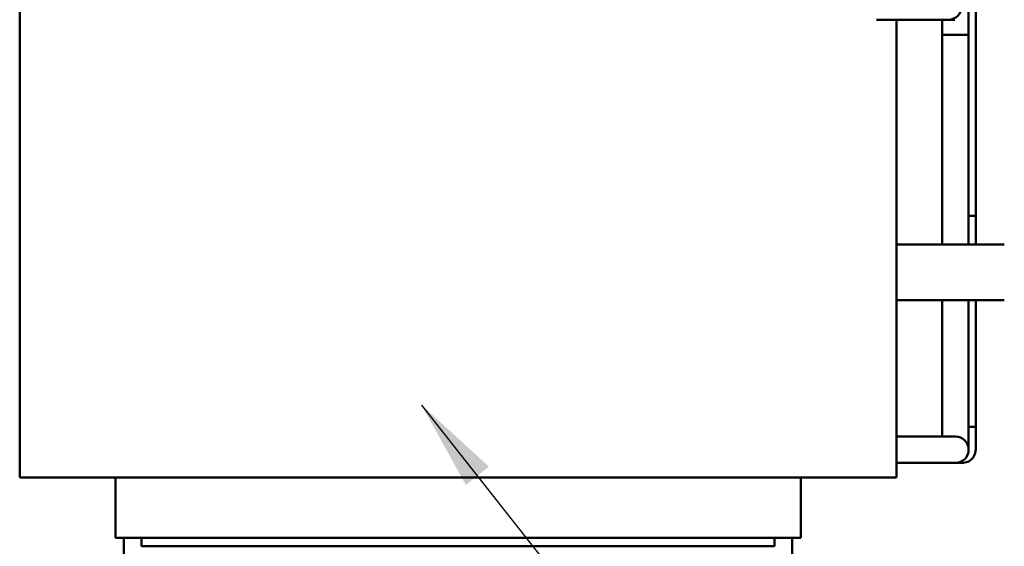
# Model space of a CAD drawing. Units: inches. Extents: x 3 to 140, y 2 to 109.
# Drawn here: x 26 to 33, y 44 to 47 of the extents above; entities that cross this region are included whole.
import ezdxf

# ---------------------------------------------------------------- set-up
doc = ezdxf.new("R2010")
doc.units = ezdxf.units.IN
doc.header["$LTSCALE"] = 6.5
doc.header["$MEASUREMENT"] = 0
doc.layers.add('Symbol (ANSI)', color=7, linetype='Continuous', lineweight=25)
doc.layers.add('Visible (ANSI)', color=7, linetype='Continuous', lineweight=50)
doc.styles.add('Note Text (ANSI)', font='tahoma.ttf')
doc.dimstyles.new('Default (ANSI)$7', dxfattribs={"dimscale": 6.5, "dimtxt": 0.14, "dimasz": 0.098425, "dimexe": 0.125, "dimexo": 0.0625, "dimgap": 0.031496, "dimtad": 0, "dimtih": 1, "dimtoh": 1, "dimrnd": 1e-08, "dimzin": 0, "dimdsep": 46, "dimtxsty": 'Note Text (ANSI)', "dimcen": 0.09, "dimdle": 0.393701, "dimclrd": 256, "dimclre": 256, "dimclrt": 256, "dimadec": 0, "dimazin": 1, "dimtfac": 0.857143, "dimtofl": 0, "dimtmove": 0, "dimatfit": 3, "dimfxl": 1, "dimtolj": 1, "dimtzin": 4, "dimlwd": -1, "dimlwe": -1, "dimarcsym": 0})

msp = doc.modelspace()

# ---------------------------------------------------------------- linework, layer by layer
at = {"layer": 'Visible (ANSI)'}
for p, q in [((33.0061, 48.6486), (33.0061, 47.363)), ((26.2626, 47.6663), (26.2626, 44.2163)), ((33.0561, 46.075), (33.0561, 47.575)), ((32.7006, 47.4703), (32.3511, 47.4703)), ((32.4926, 47.4703), (32.4926, 44.2163)), ((32.7006, 47.4703), (32.8626, 47.4703)), ((32.8191, 47.4703), (32.8191, 47.363)), ((32.8626, 47.4703), (32.9087, 47.4703)), ((33.0061, 47.363), (32.8191, 47.363)), ((32.8191, 47.363), (32.8191, 45.8716)), ((32.8191, 47.363), (33.0061, 47.363)), ((33.0061, 47.363), (33.0061, 45.8716)), ((33.0561, 46.075), (33.0061, 46.075)), ((33.0061, 46.075), (33.0561, 46.075)), ((33.0561, 45.8716), (33.0561, 46.075)), ((33.2596, 45.8716), (32.4926, 45.8716)), ((33.2596, 45.476), (32.4926, 45.476)), ((32.8191, 45.476), (32.8191, 44.575)), ((33.0061, 45.476), (33.0061, 44.575)), ((33.0561, 45.476), (33.0561, 44.575)), ((33.0561, 44.575), (33.0561, 45.476)), ((32.8191, 44.575), (32.8191, 44.5065)), ((33.0061, 44.413), (33.0061, 44.575)), ((33.0061, 44.575), (33.0561, 44.575)), ((33.0561, 44.413), (33.0561, 44.575)), ((32.4926, 44.5065), (32.7506, 44.5065)), ((32.9126, 44.5065), (32.7506, 44.5065)), ((32.4926, 44.3195), (32.7506, 44.3195)), ((32.7506, 44.3195), (32.9126, 44.3195)), ((32.9126, 44.3195), (32.9626, 44.3195)), ((26.2626, 44.2163), (26.2955, 44.2163)), ((26.4205, 44.2163), (26.2955, 44.2163)), ((26.4205, 44.2163), (27.1276, 44.2163)), ((26.9426, 44.2163), (26.9426, 43.7863)), ((31.6276, 44.2163), (27.1276, 44.2163)), ((31.6276, 44.2163), (32.3347, 44.2163)), ((31.8126, 44.2163), (31.8126, 43.7863)), ((32.4597, 44.2163), (32.3347, 44.2163)), ((32.4597, 44.2163), (32.4926, 44.2163)), ((26.9426, 43.7863), (26.9452, 43.7863)), ((27.0702, 43.7863), (26.9452, 43.7863)), ((27.0026, 43.7863), (27.0026, 43.5103)), ((27.0702, 43.7863), (27.1276, 43.7863)), ((27.1276, 43.7863), (27.1276, 43.7263)), ((31.6276, 43.7863), (27.1276, 43.7863)), ((31.6276, 43.7863), (31.6276, 43.7263)), ((31.6276, 43.7863), (31.6849, 43.7863)), ((31.8099, 43.7863), (31.6849, 43.7863)), ((31.7526, 43.5103), (31.7526, 43.7863)), ((31.8099, 43.7863), (31.8126, 43.7863)), ((31.6276, 43.7263), (27.1276, 43.7263))]:
    msp.add_line(p, q, dxfattribs=at)
for centre, start, end in [((32.8626, 47.5638), 270, 90), ((32.9126, 44.413), 270, 90), ((32.9626, 44.413), 254.4916, 0)]:
    msp.add_arc(centre, 0.0935, start, end, dxfattribs=at)

# ---------------------------------------------------------------- leaders
at = {"layer": 'Symbol (ANSI)', "annotation_type": 0, "has_hookline": 1, "hookline_direction": 0, "text_width": 0.3911}
msp.add_leader([(29.119, 44.7301), (37.1433, 34.5521), (37.7831, 34.5521)], dimstyle='Default (ANSI)$7', override={"dimtad": 0}, dxfattribs=at)

doc.saveas('drawing.dxf')
